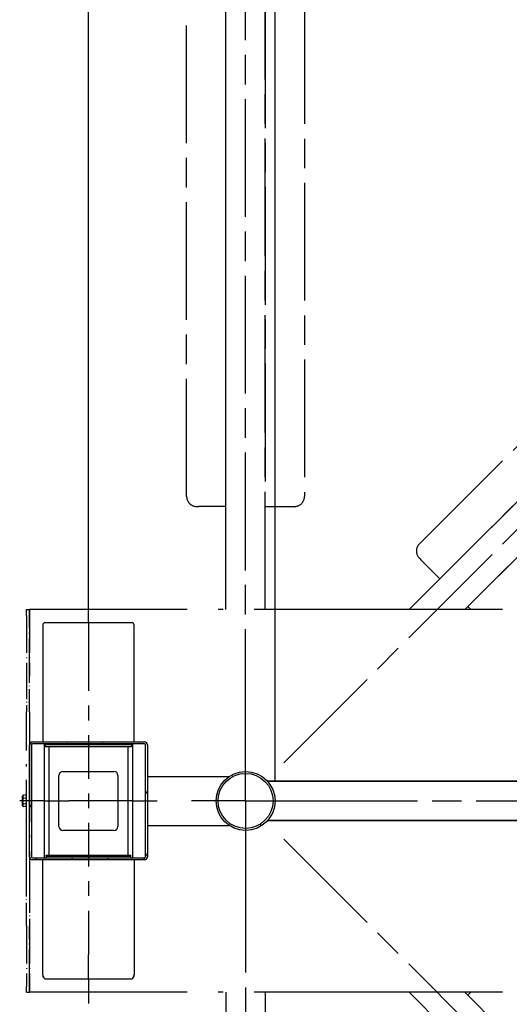
# Model space of a CAD drawing. Units: millimetres. Extents: x 90 to 10138, y 0 to 5580.
# Drawn here: x 7087 to 7586, y 948 to 1951 of the extents above; entities that cross this region are included whole.
import ezdxf

# ---------------------------------------------------------------- set-up
doc = ezdxf.new("R2010")
doc.units = ezdxf.units.MM
doc.header["$LTSCALE"] = 20
doc.linetypes.add('AM_ISO08W050', pattern=[18, 12, -1.5, 3, -1.5])
doc.linetypes.add('LONG_DASH_DOTTED', pattern=[0.3001, 0.2362, -0.0295, 0.0049, -0.0295])
doc.layers.add('AM_7', color=4, linetype='AM_ISO08W050', lineweight=25)
doc.layers.add('Schraffur (ISO)', color=5, linetype='Continuous', lineweight=18)
for name, color, linetype in [('Bemaßung', 3, 'Continuous'), ('Sichtbar (ISO)', 7, 'Continuous'), ('Überlagern (ISO)', 7, 'LONG_DASH_DOTTED')]:
    doc.layers.add(name, color=color, linetype=linetype)
doc.styles.get("Standard").update_dxf_attribs({"font": 'isocp.shx'})
doc.dimstyles.new('GEN-ISO$0', dxfattribs={"dimtxt": 3.5, "dimasz": 3.5, "dimexe": 1, "dimexo": 0, "dimtad": 1, "dimdsep": 46, "dimtxsty": 'Standard', "dimcen": 0, "dimclrt": 2, "dimadec": 0, "dimazin": 0, "dimtfac": 1, "dimtmove": 0, "dimatfit": 3, "dimfxl": 0, "dimarcsym": 0})

# ---------------------------------------------------------------- blocks, each defined once
blk = doc.blocks.new('*D57')
at = {"layer": 'Bemaßung', "color": 0, "lineweight": -2}
for p, q in [((7157, 1361.5), (7157, 2438.3)), ((8482, 1361.5), (8482, 2438.3)), ((8394.5, 2413.3), (7244.5, 2413.3))]:
    blk.add_line(p, q, dxfattribs=at)
at = {"layer": 'Bemaßung', "color": 0}
for points in [[(7244.5, 2427.9), (7244.5, 2398.7), (7157, 2413.3)], [(8394.5, 2427.9), (8394.5, 2398.7), (8482, 2413.3)]]:
    blk.add_solid(points, dxfattribs=at)
at = {"layer": 'Defpoints', "color": 0}
for p in [(7157, 2413.3), (7157, 1361.5), (8482, 1361.5)]:
    blk.add_point(p, dxfattribs=at)
at = {"layer": 'Bemaßung', "color": 2, "insert": (7819.5, 2472.7), "char_height": 87.5, "attachment_point": 5}
blk.add_mtext('1325', dxfattribs=at)
blk = doc.blocks.new('*D58')
at = {"layer": 'Bemaßung', "color": 0, "lineweight": -2}
for p, q in [((7347, 1175), (7347, 2253.3)), ((8382, 1175), (8382, 2253.3)), ((7434.5, 2228.3), (8294.5, 2228.3))]:
    blk.add_line(p, q, dxfattribs=at)
at = {"layer": 'Bemaßung', "color": 0}
for points in [[(7434.5, 2242.9), (7434.5, 2213.7), (7347, 2228.3)], [(8294.5, 2242.9), (8294.5, 2213.7), (8382, 2228.3)]]:
    blk.add_solid(points, dxfattribs=at)
at = {"layer": 'Defpoints', "color": 0}
for p in [(8382, 2228.3), (7347, 1175), (8382, 1175)]:
    blk.add_point(p, dxfattribs=at)
at = {"layer": 'Bemaßung', "color": 2, "insert": (7864.5, 2302.5), "char_height": 87.5, "attachment_point": 5}
blk.add_mtext('1035 (Durchgangsweite)', dxfattribs=at)

msp = doc.modelspace()

# ---------------------------------------------------------------- hatches: boundary and pattern name
at = {"layer": 'Schraffur (ISO)'}
h = msp.add_hatch(dxfattribs=at)
h.set_pattern_fill('ANSI31', color=256, scale=254, angle=15, style=0)
h.set_pattern_definition([(60, (6146.38, 3311.484), (-27.4963, 15.875), [])])
edge = h.paths.add_edge_path()
edge.add_line((7216.964, 1212.045), (7216.964, 1098.045))
edge.add_ellipse((7213.964, 1098.045), major_axis=(3, 0), ratio=1, start_angle=270, end_angle=360, ccw=False)
edge.add_line((7213.964, 1095.045), (7099.964, 1095.045))
edge.add_ellipse((7099.964, 1098.045), major_axis=(0, -3), ratio=1, start_angle=270, end_angle=360, ccw=False)
edge.add_line((7096.964, 1098.045), (7096.964, 1212.045))
edge.add_ellipse((7099.964, 1212.045), major_axis=(-3, 0), ratio=1, start_angle=270, end_angle=360, ccw=False)
edge.add_line((7099.964, 1215.045), (7213.964, 1215.045))
edge.add_ellipse((7213.964, 1212.045), major_axis=(0, 3), ratio=1, start_angle=270, end_angle=360, ccw=False)
edge = h.paths.add_edge_path(flags=0)
edge.add_line((7099.964, 1097.045), (7213.964, 1097.045))
edge.add_ellipse((7213.964, 1098.045), major_axis=(0, -1), ratio=1, start_angle=0, end_angle=90)
edge.add_line((7214.964, 1098.045), (7214.964, 1212.045))
edge.add_ellipse((7213.964, 1212.045), major_axis=(1, 0), ratio=1, start_angle=0, end_angle=90)
edge.add_line((7213.964, 1213.045), (7099.964, 1213.045))
edge.add_ellipse((7099.964, 1212.045), major_axis=(0, 1), ratio=1, start_angle=0, end_angle=90)
edge.add_line((7098.964, 1212.045), (7098.964, 1098.045))
edge.add_ellipse((7099.964, 1098.045), major_axis=(-1, 0), ratio=1, start_angle=0, end_angle=90)
h = msp.add_hatch(dxfattribs=at)
h.set_pattern_fill('ANSI31', color=256, scale=254, angle=-105, style=0)
h.set_pattern_definition([(300, (6146.38, 3311.484), (27.4963, 15.875), [])])
edge = h.paths.add_edge_path()
edge.add_ellipse((7316.964, 1155.045), major_axis=(-30, 0), ratio=1, start_angle=0, end_angle=360)
edge = h.paths.add_edge_path(flags=0)
edge.add_ellipse((7316.964, 1155.045), major_axis=(28, 0), ratio=1, start_angle=0, end_angle=360)

# ---------------------------------------------------------------- linework, layer by layer
at = {"layer": 'AM_7', "ltscale": 0.5}
for p, q in [((7316.964, 1210.045), (7316.964, 2239.92)), ((7316.964, 1209.941), (7316.964, 2234.955)), ((7296.964, 1349.941), (7296.964, 2194.941)), ((7256.964, 1465.151), (7256.964, 2144.732)), ((7296.964, 1469.328), (7296.964, 2140.555)), ((7336.964, 1349.941), (7336.964, 2140.555)), ((7336.964, 2140.555), (7336.964, 1469.328)), ((7376.964, 2144.732), (7376.964, 1465.151)), ((7355.855, 1193.832), (8084.087, 1922.064)), ((7483.68, 1349.941), (8038.213, 1904.475)), ((7493.89, 1416.719), (7974.425, 1897.255)), ((7525.127, 1391.389), (7999.756, 1866.017)), ((7540.249, 1349.941), (8028.04, 1837.733)), ((8028.04, 1837.733), (7553.412, 1363.104)), ((7268.291, 1454.948), (7269.316, 1454.941)), ((7296.964, 1454.941), (7269.316, 1454.941)), ((7336.964, 1454.941), (7364.613, 1454.941)), ((7364.613, 1454.941), (7365.638, 1454.948)), ((7494.684, 1401.495), (7495.404, 1400.766)), ((7514.954, 1381.216), (7495.404, 1400.766)), ((7156.964, 1336.545), (7156.964, 1361.545)), ((7543.239, 1352.931), (7546.229, 1349.941)), ((7156.964, 1336.545), (7156.964, 1311.545)), ((7156.964, 1311.545), (7156.964, 1267.085)), ((7156.964, 1252.085), (7156.964, 1237.085)), ((7156.964, 1222.085), (7156.964, 1177.625)), ((7316.964, 1155.045), (7316.964, 1210.045)), ((7111.964, 1155.045), (7086.964, 1155.045)), ((7111.964, 1155.045), (7136.964, 1155.045)), ((7176.964, 1155.045), (7136.964, 1155.045)), ((7156.964, 1162.625), (7156.964, 1147.625)), ((7201.964, 1155.045), (7176.964, 1155.045)), ((7201.964, 1155.045), (7226.964, 1155.045)), ((7316.964, 1155.045), (7261.964, 1155.045)), ((7316.964, 1155.045), (7316.964, 1100.045)), ((7316.964, 1155.045), (7371.964, 1155.045)), ((7371.964, 1155.045), (8416.974, 1155.045)), ((7156.964, 1132.625), (7156.964, 1088.166)), ((7355.855, 1116.154), (8084.087, 387.922)), ((7316.964, 1100.045), (7316.964, 75.031)), ((7156.964, 1073.166), (7156.964, 1058.166)), ((7156.964, 1043.166), (7156.964, 998.706)), ((7156.964, 973.706), (7156.964, 998.706)), ((7156.964, 973.706), (7156.964, 948.706)), ((7296.964, 960.045), (7296.964, 115.045)), ((7336.964, 960.045), (7336.964, 169.432)), ((7483.68, 960.045), (8038.213, 405.512)), ((7540.249, 960.045), (8028.04, 472.253)), ((7543.239, 957.055), (7546.229, 960.045))]:
    msp.add_line(p, q, dxfattribs=at)
at = {"layer": 'AM_7', "ltscale": 0.5, "flags": 128}
for points in [[(7256.964, 1465.151), (7256.979, 1464.608), (7257.024, 1464.065), (7257.098, 1463.524), (7257.201, 1462.987), (7257.332, 1462.458), (7257.491, 1461.939), (7257.679, 1461.429), (7257.895, 1460.928), (7258.137, 1460.44), (7258.406, 1459.964), (7258.699, 1459.505), (7259.016, 1459.064), (7259.356, 1458.641), (7259.72, 1458.235), (7260.105, 1457.849), (7260.51, 1457.485), (7260.933, 1457.143), (7261.373, 1456.826), (7261.829, 1456.533), (7262.301, 1456.264), (7262.786, 1456.02), (7263.282, 1455.803), (7263.786, 1455.612), (7264.294, 1455.448), (7264.808, 1455.312), (7265.322, 1455.202), (7265.834, 1455.115), (7266.34, 1455.05), (7266.837, 1455.004), (7267.321, 1454.975), (7268.291, 1454.948)], [(7365.638, 1454.948), (7366.612, 1454.975), (7367.095, 1455.004), (7367.586, 1455.048), (7368.089, 1455.112), (7368.6, 1455.199), (7369.116, 1455.31), (7369.63, 1455.447), (7370.14, 1455.61), (7370.643, 1455.801), (7371.139, 1456.018), (7371.623, 1456.261), (7372.094, 1456.529), (7372.55, 1456.822), (7372.991, 1457.14), (7373.415, 1457.482), (7373.821, 1457.847), (7374.207, 1458.232), (7374.57, 1458.636), (7374.91, 1459.06), (7375.228, 1459.503), (7375.522, 1459.964), (7375.791, 1460.439), (7376.034, 1460.927), (7376.249, 1461.427), (7376.437, 1461.938), (7376.597, 1462.459), (7376.729, 1462.99), (7376.832, 1463.526), (7376.906, 1464.066), (7376.95, 1464.608), (7376.964, 1465.151)], [(7493.89, 1416.719), (7493.516, 1416.324), (7493.163, 1415.909), (7492.833, 1415.474), (7492.527, 1415.022), (7492.245, 1414.555), (7491.991, 1414.075), (7491.763, 1413.582), (7491.561, 1413.075), (7491.387, 1412.558), (7491.241, 1412.032), (7491.124, 1411.5), (7491.036, 1410.965), (7490.977, 1410.424), (7490.948, 1409.881), (7490.947, 1409.335), (7490.976, 1408.791), (7491.034, 1408.25), (7491.12, 1407.715), (7491.235, 1407.185), (7491.379, 1406.662), (7491.55, 1406.146), (7491.746, 1405.642), (7491.967, 1405.151), (7492.211, 1404.675), (7492.478, 1404.216), (7492.764, 1403.774), (7493.065, 1403.351), (7493.377, 1402.947), (7493.695, 1402.563), (7494.017, 1402.201), (7494.684, 1401.495)]]:
    msp.add_lwpolyline(points, dxfattribs=at)
at = {"layer": 'Sichtbar (ISO)'}
for p, q in [((7200.964, 1336.545), (7112.964, 1336.545)), ((7110.464, 1334.045), (7110.464, 1215.045)), ((7203.464, 1215.045), (7203.464, 1334.045)), ((7099.964, 1215.045), (7213.964, 1215.045)), ((7096.964, 1098.045), (7096.964, 1212.045)), ((7098.964, 1212.045), (7098.964, 1098.045)), ((7213.964, 1213.045), (7099.964, 1213.045)), ((7111.964, 1213.045), (7111.964, 1097.045)), ((7112.964, 1211.995), (7112.964, 1213.045)), ((7112.964, 1211.995), (7112.964, 1210.505)), ((7200.964, 1211.995), (7112.964, 1211.995)), ((7112.964, 1210.505), (7200.964, 1210.505)), ((7116.964, 1099.728), (7116.964, 1210.505)), ((7196.964, 1210.505), (7196.964, 1099.728)), ((7200.964, 1213.045), (7200.964, 1211.995)), ((7200.964, 1211.995), (7200.964, 1210.505)), ((7201.964, 1213.045), (7201.964, 1097.045)), ((7214.964, 1098.045), (7214.964, 1212.045)), ((7216.964, 1212.045), (7216.964, 1098.045)), ((7130.964, 1185.045), (7182.964, 1185.045)), ((7126.964, 1129.045), (7126.964, 1181.045)), ((7186.964, 1181.045), (7186.964, 1129.045)), ((7216.964, 1180.045), (7300.381, 1180.045)), ((7339.325, 1175.045), (8302.578, 1175.045)), ((8356.964, 1175.045), (7339.325, 1175.045)), ((7339.325, 1135.045), (8356.964, 1135.045)), ((8356.964, 1135.045), (7339.325, 1135.045)), ((7182.964, 1125.045), (7130.964, 1125.045)), ((7216.964, 1130.045), (7300.381, 1130.045)), ((7099.964, 1097.045), (7213.964, 1097.045)), ((7213.964, 1095.045), (7099.964, 1095.045)), ((7110.464, 977.858), (7110.464, 1095.045)), ((7113.864, 1098.238), (7113.864, 1099.728)), ((7113.864, 1099.728), (7200.064, 1099.728)), ((7200.064, 1098.238), (7113.864, 1098.238)), ((7113.864, 1098.238), (7113.864, 1097.045)), ((7200.064, 1098.238), (7200.064, 1099.728)), ((7200.064, 1097.045), (7200.064, 1098.238)), ((7203.464, 1095.045), (7203.464, 977.858)), ((7110.464, 977.858), (7110.464, 977.106)), ((7113.864, 973.706), (7200.064, 973.706)), ((7203.464, 977.106), (7203.464, 977.858))]:
    msp.add_line(p, q, dxfattribs=at)
for radius in [30, 30, 28]:
    msp.add_circle((7316.964, 1155.045), radius, dxfattribs=at)
for centre, radius, start, end in [((7112.964, 1334.045), 2.5, 90, 180), ((7200.964, 1334.045), 2.5, 0, 90), ((7099.964, 1212.045), 3, 90, 180), ((7213.964, 1212.045), 3, 0, 90), ((7099.964, 1212.045), 1, 90, 180), ((7213.964, 1212.045), 1, 0, 90), ((7130.964, 1181.045), 4, 90, 180), ((7182.964, 1181.045), 4, 0, 90), ((7130.964, 1129.045), 4, 180, 270), ((7182.964, 1129.045), 4, 270, 0), ((7099.964, 1098.045), 3, 180, 270), ((7099.964, 1098.045), 1, 180, 270), ((7213.964, 1098.045), 1, 270, 0), ((7213.964, 1098.045), 3, 270, 0), ((7113.864, 977.106), 3.4, 191.376174, 270), ((7200.064, 977.106), 3.4, 270, 348.623826)]:
    msp.add_arc(centre, radius, start, end, dxfattribs=at)
for centre, major_axis, ratio, start_param, end_param in [((7113.864, 977.858), (0, -3.482), 0.97650917, 4.71238898, 4.96727545), ((7113.864, 977.106), (0, -3.402), 0.99955879, 4.71238898, 4.91081473), ((7113.864, 976.829), (-3.373, 0), 0.76604444, 0.15276241, 0.15292684), ((7113.864, 976.829), (-3.373, 0), 0.76604444, 0.15292677, 0.60150566), ((7113.864, 977.472), (-3.352, 0), 0.76604444, 0.1924936, 0.60570845), ((7113.864, 975.644), (-2.814, 0), 0.64278761, 6.07959732, 6.43699254), ((7200.064, 977.472), (3.352, 0), 0.76604444, 5.67747685, 6.0906917), ((7200.064, 975.644), (2.814, 0), 0.64278761, 6.12937808, 6.48677329), ((7200.064, 976.829), (3.373, 0), 0.76604444, 5.68167965, 6.13042297), ((7200.064, 977.858), (0, -3.482), 0.97650917, 1.31590986, 1.57079633), ((7200.064, 977.106), (0, -3.402), 0.99955879, 1.37237057, 1.57079633)]:
    msp.add_ellipse(centre, major_axis=major_axis, ratio=ratio, start_param=start_param, end_param=end_param, dxfattribs=at)
at = {"layer": 'Überlagern (ISO)', "ltscale": 1.27755}
for p, q in [((7093.974, 1343.845), (7093.974, 1350.045)), ((7093.974, 1343.845), (7093.974, 1350.045)), ((7093.974, 1343.845), (7093.974, 1350.045)), ((7093.974, 1343.845), (7093.974, 1350.045)), ((7096.974, 1350.045), (7096.974, 1343.845)), ((7096.974, 1343.845), (7096.974, 1350.045)), ((7096.974, 1350.045), (7096.974, 1343.845)), ((7096.974, 1343.845), (7096.974, 1350.045)), ((7096.974, 1350.045), (7096.974, 1343.845)), ((7096.974, 1343.845), (7096.974, 1350.045)), ((7096.974, 1350.045), (7096.974, 1343.845)), ((7096.974, 1343.845), (7096.974, 1350.045)), ((7093.974, 960.045), (7093.974, 966.245)), ((7093.974, 960.045), (7093.974, 966.245)), ((7093.974, 960.045), (7093.974, 966.245)), ((7093.974, 960.045), (7093.974, 966.245)), ((7096.974, 966.245), (7096.974, 960.045)), ((7096.974, 960.045), (7096.974, 966.245)), ((7096.974, 966.245), (7096.974, 960.045)), ((7096.974, 960.045), (7096.974, 966.245)), ((7096.974, 966.245), (7096.974, 960.045)), ((7096.974, 960.045), (7096.974, 966.245)), ((7096.974, 966.245), (7096.974, 960.045)), ((7096.974, 960.045), (7096.974, 966.245))]:
    msp.add_line(p, q, dxfattribs=at)
at = {"layer": 'Überlagern (ISO)', "ltscale": 0.39347}
for p, q in [((7093.974, 1350.045), (7096.974, 1350.045)), ((7093.974, 1350.045), (7096.974, 1350.045)), ((7093.974, 1350.045), (7096.974, 1350.045)), ((7093.974, 1350.045), (7096.974, 1350.045)), ((7093.974, 960.045), (7096.974, 960.045)), ((7093.974, 960.045), (7096.974, 960.045)), ((7093.974, 960.045), (7096.974, 960.045)), ((7093.974, 960.045), (7096.974, 960.045))]:
    msp.add_line(p, q, dxfattribs=at)
at = {"layer": 'Überlagern (ISO)', "ltscale": 53.500687}
for p, q in [((8541.974, 1350.045), (7096.974, 1350.045)), ((8541.974, 1350.045), (7096.974, 1350.045)), ((8541.974, 1350.045), (7096.974, 1350.045)), ((8541.974, 1350.045), (7096.974, 1350.045)), ((8541.974, 960.045), (7096.974, 960.045)), ((8541.974, 960.045), (7096.974, 960.045)), ((8541.974, 960.045), (7096.974, 960.045)), ((8541.974, 960.045), (7096.974, 960.045))]:
    msp.add_line(p, q, dxfattribs=at)
at = {"layer": 'Überlagern (ISO)', "ltscale": 8.013354}
for p, q in [((7093.974, 1343.845), (7093.974, 1282.762)), ((7093.974, 1343.845), (7093.974, 1282.762)), ((7093.974, 1343.845), (7093.974, 1282.762)), ((7093.974, 1343.845), (7093.974, 1282.762)), ((7093.974, 1027.328), (7093.974, 966.245)), ((7093.974, 1027.328), (7093.974, 966.245)), ((7093.974, 1027.328), (7093.974, 966.245)), ((7093.974, 1027.328), (7093.974, 966.245))]:
    msp.add_line(p, q, dxfattribs=at)
at = {"layer": 'Überlagern (ISO)', "ltscale": 8.010118}
for p, q in [((7096.974, 1282.787), (7096.974, 1343.845)), ((7096.974, 1343.845), (7096.974, 1282.787)), ((7096.974, 1282.787), (7096.974, 1343.845)), ((7096.974, 1343.845), (7096.974, 1282.787)), ((7096.974, 1282.787), (7096.974, 1343.845)), ((7096.974, 1343.845), (7096.974, 1282.787)), ((7096.974, 1282.787), (7096.974, 1343.845)), ((7096.974, 1343.845), (7096.974, 1282.787)), ((7096.974, 966.245), (7096.974, 1027.303)), ((7096.974, 1027.303), (7096.974, 966.245)), ((7096.974, 966.245), (7096.974, 1027.303)), ((7096.974, 1027.303), (7096.974, 966.245)), ((7096.974, 966.245), (7096.974, 1027.303)), ((7096.974, 1027.303), (7096.974, 966.245)), ((7096.974, 966.245), (7096.974, 1027.303)), ((7096.974, 1027.303), (7096.974, 966.245))]:
    msp.add_line(p, q, dxfattribs=at)
at = {"layer": 'Überlagern (ISO)', "ltscale": 0.102936}
for p, q in [((7093.974, 1282.762), (7093.974, 1281.986)), ((7093.974, 1282.762), (7093.974, 1281.986)), ((7093.974, 1282.762), (7093.974, 1281.986)), ((7093.974, 1282.762), (7093.974, 1281.986)), ((7093.974, 1028.104), (7093.974, 1027.328)), ((7093.974, 1028.104), (7093.974, 1027.328)), ((7093.974, 1028.104), (7093.974, 1027.328)), ((7093.974, 1028.104), (7093.974, 1027.328))]:
    msp.add_line(p, q, dxfattribs=at)
at = {"layer": 'Überlagern (ISO)', "ltscale": 4.913244}
for p, q in [((7093.974, 1281.986), (7093.974, 1245.81)), ((7093.974, 1281.986), (7093.974, 1245.81)), ((7093.974, 1281.986), (7093.974, 1245.81)), ((7093.974, 1281.986), (7093.974, 1245.81)), ((7096.974, 1245.81), (7096.974, 1281.986)), ((7096.974, 1245.81), (7096.974, 1281.986)), ((7096.974, 1245.81), (7096.974, 1281.986)), ((7096.974, 1245.81), (7096.974, 1281.986)), ((7093.974, 1028.104), (7093.974, 1064.28)), ((7093.974, 1028.104), (7093.974, 1064.28)), ((7093.974, 1028.104), (7093.974, 1064.28)), ((7093.974, 1028.104), (7093.974, 1064.28)), ((7096.974, 1064.28), (7096.974, 1028.104)), ((7096.974, 1064.28), (7096.974, 1028.104)), ((7096.974, 1064.28), (7096.974, 1028.104)), ((7096.974, 1064.28), (7096.974, 1028.104))]:
    msp.add_line(p, q, dxfattribs=at)
at = {"layer": 'Überlagern (ISO)', "ltscale": 0.101319}
for p, q in [((7096.974, 1282.787), (7096.974, 1282.021)), ((7096.974, 1282.787), (7096.974, 1282.021)), ((7096.974, 1282.787), (7096.974, 1282.021)), ((7096.974, 1282.787), (7096.974, 1282.021)), ((7096.974, 1028.069), (7096.974, 1027.303)), ((7096.974, 1028.069), (7096.974, 1027.303)), ((7096.974, 1028.069), (7096.974, 1027.303)), ((7096.974, 1028.069), (7096.974, 1027.303))]:
    msp.add_line(p, q, dxfattribs=at)
at = {"layer": 'Überlagern (ISO)', "ltscale": 0.004721}
for p, q in [((7096.974, 1281.986), (7096.974, 1282.021)), ((7096.974, 1281.986), (7096.974, 1282.021)), ((7096.974, 1281.986), (7096.974, 1282.021)), ((7096.974, 1281.986), (7096.974, 1282.021)), ((7096.974, 1028.069), (7096.974, 1028.104)), ((7096.974, 1028.069), (7096.974, 1028.104)), ((7096.974, 1028.069), (7096.974, 1028.104)), ((7096.974, 1028.069), (7096.974, 1028.104))]:
    msp.add_line(p, q, dxfattribs=at)
at = {"layer": 'Überlagern (ISO)', "ltscale": 0.205973}
for p, q in [((7093.974, 1244.257), (7093.974, 1245.81)), ((7093.974, 1244.257), (7093.974, 1245.81)), ((7093.974, 1244.257), (7093.974, 1245.81)), ((7093.974, 1244.257), (7093.974, 1245.81)), ((7096.974, 1245.81), (7096.974, 1244.257)), ((7096.974, 1245.81), (7096.974, 1244.257)), ((7096.974, 1245.81), (7096.974, 1244.257)), ((7096.974, 1245.81), (7096.974, 1244.257)), ((7093.974, 1064.28), (7093.974, 1065.833)), ((7093.974, 1064.28), (7093.974, 1065.833)), ((7093.974, 1064.28), (7093.974, 1065.833)), ((7093.974, 1064.28), (7093.974, 1065.833)), ((7096.974, 1065.833), (7096.974, 1064.28)), ((7096.974, 1065.833), (7096.974, 1064.28)), ((7096.974, 1065.833), (7096.974, 1064.28)), ((7096.974, 1065.833), (7096.974, 1064.28))]:
    msp.add_line(p, q, dxfattribs=at)
at = {"layer": 'Überlagern (ISO)', "ltscale": 23.407253}
for p, q in [((7093.974, 1065.833), (7093.974, 1244.257)), ((7093.974, 1065.833), (7093.974, 1244.257)), ((7093.974, 1065.833), (7093.974, 1244.257)), ((7093.974, 1065.833), (7093.974, 1244.257)), ((7096.974, 1244.257), (7096.974, 1065.833)), ((7096.974, 1244.257), (7096.974, 1065.833)), ((7096.974, 1244.257), (7096.974, 1065.833)), ((7096.974, 1244.257), (7096.974, 1065.833))]:
    msp.add_line(p, q, dxfattribs=at)
at = {"layer": 'Überlagern (ISO)', "ltscale": 23.39991}
msp.add_line((7096.974, 1244.229), (7096.974, 1065.861), dxfattribs=at)
msp.add_line((7096.974, 1244.229), (7096.974, 1065.861), dxfattribs=at)
msp.add_line((7096.974, 1244.229), (7096.974, 1065.861), dxfattribs=at)
msp.add_line((7096.974, 1244.229), (7096.974, 1065.861), dxfattribs=at)
at = {"layer": 'Überlagern (ISO)', "ltscale": 0.117301}
for p, q in [((7089.974, 1160.045), (7090.422, 1160.82)), ((7089.974, 1160.045), (7090.422, 1160.82)), ((7089.974, 1160.045), (7090.422, 1160.82)), ((7089.974, 1160.045), (7090.422, 1160.82)), ((7089.974, 1150.045), (7090.422, 1149.27)), ((7089.974, 1150.045), (7090.422, 1149.27)), ((7089.974, 1150.045), (7090.422, 1149.27)), ((7089.974, 1150.045), (7090.422, 1149.27))]:
    msp.add_line(p, q, dxfattribs=at)
at = {"layer": 'Überlagern (ISO)', "ltscale": 1.030263}
for p, q in [((7089.974, 1155.045), (7089.974, 1160.045)), ((7089.974, 1155.045), (7089.974, 1160.045)), ((7089.974, 1155.045), (7089.974, 1160.045)), ((7089.974, 1155.045), (7089.974, 1160.045)), ((7089.974, 1150.045), (7089.974, 1155.045)), ((7089.974, 1150.045), (7089.974, 1155.045)), ((7089.974, 1150.045), (7089.974, 1155.045)), ((7089.974, 1150.045), (7089.974, 1155.045))]:
    msp.add_line(p, q, dxfattribs=at)
at = {"layer": 'Überlagern (ISO)', "ltscale": 0.465959}
for p, q in [((7093.974, 1160.82), (7090.422, 1160.82)), ((7093.974, 1160.82), (7090.422, 1160.82)), ((7093.974, 1160.82), (7090.422, 1160.82)), ((7093.974, 1160.82), (7090.422, 1160.82)), ((7093.974, 1157.935), (7090.422, 1157.935)), ((7093.974, 1157.935), (7090.422, 1157.935)), ((7093.974, 1157.935), (7090.422, 1157.935)), ((7093.974, 1157.935), (7090.422, 1157.935)), ((7093.974, 1152.155), (7090.422, 1152.155)), ((7093.974, 1152.155), (7090.422, 1152.155)), ((7093.974, 1152.155), (7090.422, 1152.155)), ((7093.974, 1152.155), (7090.422, 1152.155)), ((7093.974, 1149.27), (7090.422, 1149.27)), ((7093.974, 1149.27), (7090.422, 1149.27)), ((7093.974, 1149.27), (7090.422, 1149.27)), ((7093.974, 1149.27), (7090.422, 1149.27))]:
    msp.add_line(p, q, dxfattribs=at)
at = {"layer": 'Überlagern (ISO)', "ltscale": 0.384821, "flags": 128}
for points in [[(7090.422, 1157.935), (7090.384, 1157.802), (7090.348, 1157.671), (7090.314, 1157.541), (7090.282, 1157.413), (7090.251, 1157.287), (7090.223, 1157.162), (7090.196, 1157.039), (7090.17, 1156.916), (7090.146, 1156.795), (7090.124, 1156.675), (7090.103, 1156.555), (7090.084, 1156.437), (7090.067, 1156.319), (7090.051, 1156.202), (7090.036, 1156.085), (7090.023, 1155.969), (7090.012, 1155.853), (7090.002, 1155.738), (7089.994, 1155.622), (7089.987, 1155.507), (7089.981, 1155.392), (7089.978, 1155.276), (7089.975, 1155.161), (7089.974, 1155.045)], [(7090.422, 1157.935), (7090.384, 1157.802), (7090.348, 1157.671), (7090.314, 1157.541), (7090.282, 1157.413), (7090.251, 1157.287), (7090.223, 1157.162), (7090.196, 1157.039), (7090.17, 1156.916), (7090.146, 1156.795), (7090.124, 1156.675), (7090.103, 1156.555), (7090.084, 1156.437), (7090.067, 1156.319), (7090.051, 1156.202), (7090.036, 1156.085), (7090.023, 1155.969), (7090.012, 1155.853), (7090.002, 1155.738), (7089.994, 1155.622), (7089.987, 1155.507), (7089.981, 1155.392), (7089.978, 1155.276), (7089.975, 1155.161), (7089.974, 1155.045)], [(7090.422, 1157.935), (7090.384, 1157.802), (7090.348, 1157.671), (7090.314, 1157.541), (7090.282, 1157.413), (7090.251, 1157.287), (7090.223, 1157.162), (7090.196, 1157.039), (7090.17, 1156.916), (7090.146, 1156.795), (7090.124, 1156.675), (7090.103, 1156.555), (7090.084, 1156.437), (7090.067, 1156.319), (7090.051, 1156.202), (7090.036, 1156.085), (7090.023, 1155.969), (7090.012, 1155.853), (7090.002, 1155.738), (7089.994, 1155.622), (7089.987, 1155.507), (7089.981, 1155.392), (7089.978, 1155.276), (7089.975, 1155.161), (7089.974, 1155.045)], [(7090.422, 1157.935), (7090.384, 1157.802), (7090.348, 1157.671), (7090.314, 1157.541), (7090.282, 1157.413), (7090.251, 1157.287), (7090.223, 1157.162), (7090.196, 1157.039), (7090.17, 1156.916), (7090.146, 1156.795), (7090.124, 1156.675), (7090.103, 1156.555), (7090.084, 1156.437), (7090.067, 1156.319), (7090.051, 1156.202), (7090.036, 1156.085), (7090.023, 1155.969), (7090.012, 1155.853), (7090.002, 1155.738), (7089.994, 1155.622), (7089.987, 1155.507), (7089.981, 1155.392), (7089.978, 1155.276), (7089.975, 1155.161), (7089.974, 1155.045)], [(7089.974, 1155.045), (7089.975, 1154.929), (7089.978, 1154.814), (7089.981, 1154.698), (7089.987, 1154.583), (7089.994, 1154.468), (7090.002, 1154.352), (7090.012, 1154.237), (7090.023, 1154.121), (7090.036, 1154.005), (7090.051, 1153.888), (7090.067, 1153.771), (7090.084, 1153.653), (7090.103, 1153.534), (7090.124, 1153.415), (7090.146, 1153.295), (7090.17, 1153.174), (7090.196, 1153.051), (7090.223, 1152.928), (7090.251, 1152.803), (7090.282, 1152.677), (7090.314, 1152.549), (7090.348, 1152.419), (7090.384, 1152.288), (7090.422, 1152.155)], [(7089.974, 1155.045), (7089.975, 1154.929), (7089.978, 1154.814), (7089.981, 1154.698), (7089.987, 1154.583), (7089.994, 1154.468), (7090.002, 1154.352), (7090.012, 1154.237), (7090.023, 1154.121), (7090.036, 1154.005), (7090.051, 1153.888), (7090.067, 1153.771), (7090.084, 1153.653), (7090.103, 1153.534), (7090.124, 1153.415), (7090.146, 1153.295), (7090.17, 1153.174), (7090.196, 1153.051), (7090.223, 1152.928), (7090.251, 1152.803), (7090.282, 1152.677), (7090.314, 1152.549), (7090.348, 1152.419), (7090.384, 1152.288), (7090.422, 1152.155)], [(7089.974, 1155.045), (7089.975, 1154.929), (7089.978, 1154.814), (7089.981, 1154.698), (7089.987, 1154.583), (7089.994, 1154.468), (7090.002, 1154.352), (7090.012, 1154.237), (7090.023, 1154.121), (7090.036, 1154.005), (7090.051, 1153.888), (7090.067, 1153.771), (7090.084, 1153.653), (7090.103, 1153.534), (7090.124, 1153.415), (7090.146, 1153.295), (7090.17, 1153.174), (7090.196, 1153.051), (7090.223, 1152.928), (7090.251, 1152.803), (7090.282, 1152.677), (7090.314, 1152.549), (7090.348, 1152.419), (7090.384, 1152.288), (7090.422, 1152.155)], [(7089.974, 1155.045), (7089.975, 1154.929), (7089.978, 1154.814), (7089.981, 1154.698), (7089.987, 1154.583), (7089.994, 1154.468), (7090.002, 1154.352), (7090.012, 1154.237), (7090.023, 1154.121), (7090.036, 1154.005), (7090.051, 1153.888), (7090.067, 1153.771), (7090.084, 1153.653), (7090.103, 1153.534), (7090.124, 1153.415), (7090.146, 1153.295), (7090.17, 1153.174), (7090.196, 1153.051), (7090.223, 1152.928), (7090.251, 1152.803), (7090.282, 1152.677), (7090.314, 1152.549), (7090.348, 1152.419), (7090.384, 1152.288), (7090.422, 1152.155)]]:
    msp.add_lwpolyline(points, dxfattribs=at)
at = {"layer": 'Überlagern (ISO)', "ltscale": 0.768801, "flags": 128}
for points in [[(7090.422, 1160.82), (7090.346, 1160.684), (7090.278, 1160.552), (7090.218, 1160.424), (7090.166, 1160.299), (7090.12, 1160.178), (7090.081, 1160.059), (7090.048, 1159.942), (7090.022, 1159.827), (7090.002, 1159.714), (7089.987, 1159.601), (7089.978, 1159.489), (7089.976, 1159.377), (7089.978, 1159.266), (7089.987, 1159.154), (7090.002, 1159.041), (7090.022, 1158.927), (7090.048, 1158.812), (7090.081, 1158.696), (7090.12, 1158.577), (7090.166, 1158.455), (7090.218, 1158.331), (7090.278, 1158.203), (7090.346, 1158.071), (7090.422, 1157.935)], [(7090.422, 1160.82), (7090.346, 1160.684), (7090.278, 1160.552), (7090.218, 1160.424), (7090.166, 1160.299), (7090.12, 1160.178), (7090.081, 1160.059), (7090.048, 1159.942), (7090.022, 1159.827), (7090.002, 1159.714), (7089.987, 1159.601), (7089.978, 1159.489), (7089.976, 1159.377), (7089.978, 1159.266), (7089.987, 1159.154), (7090.002, 1159.041), (7090.022, 1158.927), (7090.048, 1158.812), (7090.081, 1158.696), (7090.12, 1158.577), (7090.166, 1158.455), (7090.218, 1158.331), (7090.278, 1158.203), (7090.346, 1158.071), (7090.422, 1157.935)], [(7090.422, 1160.82), (7090.346, 1160.684), (7090.278, 1160.552), (7090.218, 1160.424), (7090.166, 1160.299), (7090.12, 1160.178), (7090.081, 1160.059), (7090.048, 1159.942), (7090.022, 1159.827), (7090.002, 1159.714), (7089.987, 1159.601), (7089.978, 1159.489), (7089.976, 1159.377), (7089.978, 1159.266), (7089.987, 1159.154), (7090.002, 1159.041), (7090.022, 1158.927), (7090.048, 1158.812), (7090.081, 1158.696), (7090.12, 1158.577), (7090.166, 1158.455), (7090.218, 1158.331), (7090.278, 1158.203), (7090.346, 1158.071), (7090.422, 1157.935)], [(7090.422, 1160.82), (7090.346, 1160.684), (7090.278, 1160.552), (7090.218, 1160.424), (7090.166, 1160.299), (7090.12, 1160.178), (7090.081, 1160.059), (7090.048, 1159.942), (7090.022, 1159.827), (7090.002, 1159.714), (7089.987, 1159.601), (7089.978, 1159.489), (7089.976, 1159.377), (7089.978, 1159.266), (7089.987, 1159.154), (7090.002, 1159.041), (7090.022, 1158.927), (7090.048, 1158.812), (7090.081, 1158.696), (7090.12, 1158.577), (7090.166, 1158.455), (7090.218, 1158.331), (7090.278, 1158.203), (7090.346, 1158.071), (7090.422, 1157.935)], [(7090.422, 1152.155), (7090.346, 1152.019), (7090.278, 1151.887), (7090.218, 1151.759), (7090.166, 1151.635), (7090.12, 1151.513), (7090.081, 1151.394), (7090.048, 1151.278), (7090.022, 1151.163), (7090.002, 1151.049), (7089.987, 1150.936), (7089.978, 1150.824), (7089.976, 1150.713), (7089.978, 1150.601), (7089.987, 1150.489), (7090.002, 1150.376), (7090.022, 1150.263), (7090.048, 1150.148), (7090.081, 1150.031), (7090.12, 1149.912), (7090.166, 1149.79), (7090.218, 1149.666), (7090.278, 1149.538), (7090.346, 1149.406), (7090.422, 1149.27)], [(7090.422, 1152.155), (7090.346, 1152.019), (7090.278, 1151.887), (7090.218, 1151.759), (7090.166, 1151.635), (7090.12, 1151.513), (7090.081, 1151.394), (7090.048, 1151.278), (7090.022, 1151.163), (7090.002, 1151.049), (7089.987, 1150.936), (7089.978, 1150.824), (7089.976, 1150.713), (7089.978, 1150.601), (7089.987, 1150.489), (7090.002, 1150.376), (7090.022, 1150.263), (7090.048, 1150.148), (7090.081, 1150.031), (7090.12, 1149.912), (7090.166, 1149.79), (7090.218, 1149.666), (7090.278, 1149.538), (7090.346, 1149.406), (7090.422, 1149.27)], [(7090.422, 1152.155), (7090.346, 1152.019), (7090.278, 1151.887), (7090.218, 1151.759), (7090.166, 1151.635), (7090.12, 1151.513), (7090.081, 1151.394), (7090.048, 1151.278), (7090.022, 1151.163), (7090.002, 1151.049), (7089.987, 1150.936), (7089.978, 1150.824), (7089.976, 1150.713), (7089.978, 1150.601), (7089.987, 1150.489), (7090.002, 1150.376), (7090.022, 1150.263), (7090.048, 1150.148), (7090.081, 1150.031), (7090.12, 1149.912), (7090.166, 1149.79), (7090.218, 1149.666), (7090.278, 1149.538), (7090.346, 1149.406), (7090.422, 1149.27)], [(7090.422, 1152.155), (7090.346, 1152.019), (7090.278, 1151.887), (7090.218, 1151.759), (7090.166, 1151.635), (7090.12, 1151.513), (7090.081, 1151.394), (7090.048, 1151.278), (7090.022, 1151.163), (7090.002, 1151.049), (7089.987, 1150.936), (7089.978, 1150.824), (7089.976, 1150.713), (7089.978, 1150.601), (7089.987, 1150.489), (7090.002, 1150.376), (7090.022, 1150.263), (7090.048, 1150.148), (7090.081, 1150.031), (7090.12, 1149.912), (7090.166, 1149.79), (7090.218, 1149.666), (7090.278, 1149.538), (7090.346, 1149.406), (7090.422, 1149.27)]]:
    msp.add_lwpolyline(points, dxfattribs=at)

# ---------------------------------------------------------------- dimensions: what is measured, and where the dimension line sits
at = {"layer": 'Bemaßung'}
dim = msp.add_linear_dim(base=(7156.964, 2413.333), p1=(8481.974, 1361.545), p2=(7156.964, 1361.545), angle=180, dimstyle='GEN-ISO$0', override={"dimscale": 25, "dimdec": 0, "dimarcsym": 1}, dxfattribs=at)
dim.commit()
dim.dimension.update_dxf_attribs({"geometry": '*D57', "text_midpoint": (7819.469, 2413.333), "dimtype": 160})
dim = msp.add_linear_dim(base=(8381.964, 2228.305), p1=(7346.964, 1175.045), p2=(8381.964, 1175.045), angle=180, text='<> (Durchgangsweite)', dimstyle='GEN-ISO$0', override={"dimscale": 25, "dimarcsym": 1}, dxfattribs=at)
dim.commit()
dim.dimension.update_dxf_attribs({"geometry": '*D58', "text_midpoint": (7864.464, 2228.305), "dimtype": 160})

doc.saveas('drawing.dxf')
